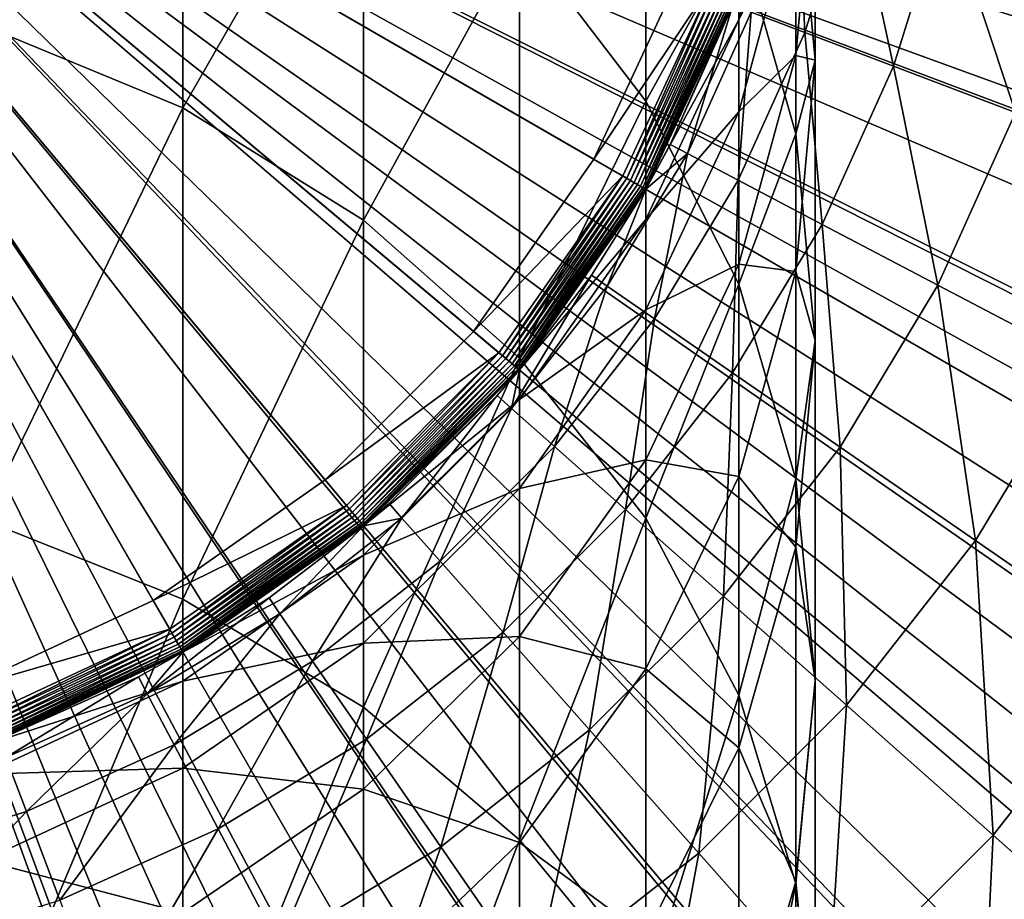
# Model space of a CAD drawing. Extents: x -96 to 96, y -210 to 67.
# Drawn here: x 4 to 11, y -10 to -3 of the extents above; entities that cross this region are included whole.
import ezdxf

# ---------------------------------------------------------------- set-up
doc = ezdxf.new("R2010")
doc.units = 0
doc.header["$MEASUREMENT"] = 0
for name, color, linetype in [('L1', 7, 'Continuous'), ('L4', 7, 'Continuous'), ('L5', 7, 'Continuous'), ('L8', 7, 'Continuous')]:
    doc.layers.add(name, color=color, linetype=linetype)

msp = doc.modelspace()

# ---------------------------------------------------------------- linework, layer by layer
at = {"layer": 'L1', "color": 7}
for points in [[(6.932702, -5.817228, 1061.152), (5.817228, -6.932702, 1061.152), (0, 0, 1061.152)], [(0, 0, 1061.152), (5.817228, -6.932702, 1061.152), (4.525, -7.83753, 1061.152)], [(0, 0, 1061.152), (4.525, -7.83753, 1061.152), (3.095282, -8.504218, 1061.152)], [(0, 0, 1061.152), (8.504218, -3.095282, 1061.152), (7.83753, -4.525, 1061.152)], [(0, 0, 1061.152), (7.83753, -4.525, 1061.152), (6.932702, -5.817228, 1061.152)], [(3.249191, -3.520041, 1191.716), (4.75, -0.90592, 1184.666), (3.249191, -0.26514, 1184.947)], [(4.75, -4.139909, 1191.391), (4.75, -0.90592, 1184.666), (3.249191, -3.520041, 1191.716)], [(4.75, -4.139909, 1191.391), (6.106482, -1.775585, 1184.284), (4.75, -0.90592, 1184.666)], [(8.227241, -4.089721, 1183.268), (8.227241, -1.41558, 1176.559), (7.277422, -2.847711, 1183.813)], [(8.227241, -4.089721, 1183.268), (8.92708, -2.828051, 1176.052), (8.227241, -1.41558, 1176.559)], [(6.106482, -4.981192, 1190.95), (6.106482, -1.775585, 1184.284), (4.75, -4.139909, 1191.391)], [(6.106482, -4.981192, 1190.95), (7.277422, -2.847711, 1183.813), (6.106482, -1.775585, 1184.284)], [(9.355674, -2.583631, 1154.674), (8.92708, -3.479161, 1147.819), (9.355674, -1.883429, 1147.929)], [(8.92708, -3.479161, 1147.819), (8.92708, -3.249191, 1141.152), (9.355674, -1.883429, 1147.929)], [(9.5, -3.780519, 1168.388), (9.355674, -3.746935, 1161.354), (9.5, -2.132456, 1161.693)], [(9.5, -3.780519, 1168.388), (9.5, -2.132456, 1161.693), (9.355674, -2.193227, 1168.837)], [(9.355674, -3.746935, 1161.354), (9.355674, -2.583631, 1154.674), (9.5, -2.132456, 1161.693)], [(9.355674, -4.333436, 1175.511), (9.355674, -2.193227, 1168.837), (8.92708, -2.828051, 1176.052)], [(9.355674, -4.333436, 1175.511), (9.5, -3.780519, 1168.388), (9.355674, -2.193227, 1168.837)], [(9.355674, -3.746935, 1161.354), (8.92708, -4.167974, 1154.454), (9.355674, -2.583631, 1154.674)], [(8.92708, -4.167974, 1154.454), (8.92708, -3.479161, 1147.819), (9.355674, -2.583631, 1154.674)], [(7.277422, -6.018328, 1190.406), (7.277422, -2.847711, 1183.813), (6.106482, -4.981192, 1190.95)], [(7.277422, -6.018328, 1190.406), (8.227241, -4.089721, 1183.268), (7.277422, -2.847711, 1183.813)], [(8.92708, -5.463878, 1182.665), (8.92708, -2.828051, 1176.052), (8.227241, -4.089721, 1183.268)], [(8.92708, -5.463878, 1182.665), (9.355674, -4.333436, 1175.511), (8.92708, -2.828051, 1176.052)], [(8.504218, -3.095282, 1063.152), (8.739142, -3.180787, 1063.152), (7.83753, -4.525, 1063.152)], [(7.83753, -4.525, 1063.152), (7.83753, -4.525, 1061.152), (8.504218, -3.095282, 1061.152)], [(7.83753, -4.525, 1063.152), (8.504218, -3.095282, 1061.152), (8.504218, -3.095282, 1063.152)], [(7.83753, -4.525, 1063.152), (8.739142, -3.180787, 1063.152), (8.054037, -4.65, 1063.152)], [(8.084113, -4.667365, 1063.155), (8.054037, -4.65, 1063.152), (8.739142, -3.180787, 1063.152)], [(8.084113, -4.667365, 1063.155), (8.739142, -3.180787, 1063.152), (8.771776, -3.192666, 1063.155)], [(8.113276, -4.684202, 1063.164), (8.084113, -4.667365, 1063.155), (8.771776, -3.192666, 1063.155)], [(8.113276, -4.684202, 1063.164), (8.771776, -3.192666, 1063.155), (8.80342, -3.204183, 1063.164)], [(8.140638, -4.7, 1063.179), (8.113276, -4.684202, 1063.164), (8.80342, -3.204183, 1063.164)], [(8.140638, -4.7, 1063.179), (8.80342, -3.204183, 1063.164), (8.83311, -3.214989, 1063.179)], [(8.165371, -4.714279, 1063.199), (8.140638, -4.7, 1063.179), (8.83311, -3.214989, 1063.179)], [(8.165371, -4.714279, 1063.199), (8.83311, -3.214989, 1063.179), (8.859946, -3.224757, 1063.199)], [(8.186719, -4.726605, 1063.223), (8.165371, -4.714279, 1063.199), (8.859946, -3.224757, 1063.199)], [(8.186719, -4.726605, 1063.223), (8.859946, -3.224757, 1063.199), (8.88311, -3.233188, 1063.223)], [(8.204036, -4.736603, 1063.252), (8.186719, -4.726605, 1063.223), (8.88311, -3.233188, 1063.223)], [(8.204036, -4.736603, 1063.252), (8.88311, -3.233188, 1063.223), (8.901901, -3.240027, 1063.252)], [(8.216796, -4.743969, 1063.283), (8.204036, -4.736603, 1063.252), (8.901901, -3.240027, 1063.252)], [(8.216796, -4.743969, 1063.283), (8.901901, -3.240027, 1063.252), (8.915746, -3.245066, 1063.283)], [(8.22461, -4.748481, 1063.317), (8.216796, -4.743969, 1063.283), (8.915746, -3.245066, 1063.283)], [(8.22461, -4.748481, 1063.317), (8.915746, -3.245066, 1063.283), (8.924224, -3.248152, 1063.317)], [(8.227241, -4.75, 1063.352), (8.22461, -4.748481, 1063.317), (8.924224, -3.248152, 1063.317)], [(8.227241, -4.75, 1063.352), (8.924224, -3.248152, 1063.317), (8.92708, -3.249191, 1063.352)], [(8.92708, -3.479161, 1147.819), (8.227241, -4.75, 1141.152), (8.92708, -3.249191, 1141.152)], [(8.92708, -3.249191, 1063.352), (8.92708, -3.249191, 1141.152), (8.227241, -4.75, 1141.152)], [(8.92708, -3.249191, 1063.352), (8.227241, -4.75, 1141.152), (8.227241, -4.75, 1063.352)], [(3.249191, -7.233592, 1198.244), (4.75, -4.139909, 1191.391), (3.249191, -3.520041, 1191.716)], [(8.92708, -4.167974, 1154.454), (8.227241, -4.976402, 1147.715), (8.92708, -3.479161, 1147.819)], [(8.227241, -4.976402, 1147.715), (8.227241, -4.75, 1141.152), (8.92708, -3.479161, 1147.819)], [(9.355674, -5.367811, 1167.939), (8.92708, -5.312359, 1161.026), (9.355674, -3.746935, 1161.354)], [(8.92708, -5.312359, 1161.026), (8.92708, -4.167974, 1154.454), (9.355674, -3.746935, 1161.354)], [(9.355674, -5.367811, 1167.939), (9.355674, -3.746935, 1161.354), (9.5, -3.780519, 1168.388)], [(9.5, -5.885995, 1174.953), (9.355674, -5.367811, 1167.939), (9.5, -3.780519, 1168.388)], [(9.5, -5.885995, 1174.953), (9.5, -3.780519, 1168.388), (9.355674, -4.333436, 1175.511)], [(4.75, -7.829601, 1197.877), (4.75, -4.139909, 1191.391), (3.249191, -7.233592, 1198.244)], [(4.75, -7.829601, 1197.877), (6.106482, -4.981192, 1190.95), (4.75, -4.139909, 1191.391)], [(8.227241, -7.219805, 1189.777), (8.227241, -4.089721, 1183.268), (7.277422, -6.018328, 1190.406)], [(8.227241, -7.219805, 1189.777), (8.92708, -5.463878, 1182.665), (8.227241, -4.089721, 1183.268)], [(8.92708, -5.312359, 1161.026), (8.227241, -5.654531, 1154.247), (8.92708, -4.167974, 1154.454)], [(8.227241, -5.654531, 1154.247), (8.227241, -4.976402, 1147.715), (8.92708, -4.167974, 1154.454)], [(9.355674, -6.928429, 1182.021), (9.355674, -4.333436, 1175.511), (8.92708, -5.463878, 1182.665)], [(9.355674, -6.928429, 1182.021), (9.5, -5.885995, 1174.953), (9.355674, -4.333436, 1175.511)], [(7.83753, -4.525, 1063.152), (8.054037, -4.65, 1063.152), (6.932702, -5.817228, 1063.152)], [(6.932702, -5.817228, 1063.152), (6.932702, -5.817228, 1061.152), (7.83753, -4.525, 1061.152)], [(6.932702, -5.817228, 1063.152), (7.83753, -4.525, 1061.152), (7.83753, -4.525, 1063.152)], [(6.932702, -5.817228, 1063.152), (8.054037, -4.65, 1063.152), (7.124214, -5.977925, 1063.152)], [(7.150818, -6.000249, 1063.155), (7.124214, -5.977925, 1063.152), (8.054037, -4.65, 1063.152)], [(7.150818, -6.000249, 1063.155), (8.054037, -4.65, 1063.152), (8.084113, -4.667365, 1063.155)], [(7.176614, -6.021894, 1063.164), (7.150818, -6.000249, 1063.155), (8.084113, -4.667365, 1063.155)], [(7.176614, -6.021894, 1063.164), (8.084113, -4.667365, 1063.155), (8.113276, -4.684202, 1063.164)], [(7.200818, -6.042203, 1063.179), (7.176614, -6.021894, 1063.164), (8.113276, -4.684202, 1063.164)], [(7.200818, -6.042203, 1063.179), (8.113276, -4.684202, 1063.164), (8.140638, -4.7, 1063.179)], [(7.222694, -6.06056, 1063.199), (7.200818, -6.042203, 1063.179), (8.140638, -4.7, 1063.179)], [(7.222694, -6.06056, 1063.199), (8.140638, -4.7, 1063.179), (8.165371, -4.714279, 1063.199)], [(7.241578, -6.076406, 1063.223), (7.222694, -6.06056, 1063.199), (8.165371, -4.714279, 1063.199)], [(7.241578, -6.076406, 1063.223), (8.165371, -4.714279, 1063.199), (8.186719, -4.726605, 1063.223)], [(7.256896, -6.089259, 1063.252), (7.241578, -6.076406, 1063.223), (8.186719, -4.726605, 1063.223)], [(7.256896, -6.089259, 1063.252), (8.186719, -4.726605, 1063.223), (8.204036, -4.736603, 1063.252)], [(7.268182, -6.098729, 1063.283), (7.256896, -6.089259, 1063.252), (8.204036, -4.736603, 1063.252)], [(7.268182, -6.098729, 1063.283), (8.204036, -4.736603, 1063.252), (8.216796, -4.743969, 1063.283)], [(7.275095, -6.104529, 1063.317), (7.268182, -6.098729, 1063.283), (8.216796, -4.743969, 1063.283)], [(7.275095, -6.104529, 1063.317), (8.216796, -4.743969, 1063.283), (8.22461, -4.748481, 1063.317)], [(7.277422, -6.106482, 1063.352), (7.275095, -6.104529, 1063.317), (8.22461, -4.748481, 1063.317)], [(7.277422, -6.106482, 1063.352), (8.22461, -4.748481, 1063.317), (8.227241, -4.75, 1063.352)], [(8.227241, -4.976402, 1147.715), (7.277422, -6.106482, 1141.152), (8.227241, -4.75, 1141.152)], [(8.227241, -4.75, 1063.352), (8.227241, -4.75, 1141.152), (7.277422, -6.106482, 1141.152)], [(8.227241, -4.75, 1063.352), (7.277422, -6.106482, 1141.152), (7.277422, -6.106482, 1063.352)], [(6.106482, -8.638503, 1197.379), (6.106482, -4.981192, 1190.95), (4.75, -7.829601, 1197.877)], [(6.106482, -8.638503, 1197.379), (7.277422, -6.018328, 1190.406), (6.106482, -4.981192, 1190.95)], [(8.227241, -5.654531, 1154.247), (7.277422, -6.32966, 1147.622), (8.227241, -4.976402, 1147.715)], [(7.277422, -6.32966, 1147.622), (7.277422, -6.106482, 1141.152), (8.227241, -4.976402, 1147.715)], [(8.92708, -6.906874, 1167.503), (8.227241, -6.781164, 1160.717), (8.92708, -5.312359, 1161.026)], [(8.227241, -6.781164, 1160.717), (8.227241, -5.654531, 1154.247), (8.92708, -5.312359, 1161.026)], [(8.92708, -6.906874, 1167.503), (8.92708, -5.312359, 1161.026), (9.355674, -5.367811, 1167.939)], [(9.355674, -7.438554, 1174.396), (8.92708, -6.906874, 1167.503), (9.355674, -5.367811, 1167.939)], [(9.355674, -7.438554, 1174.396), (9.355674, -5.367811, 1167.939), (9.5, -5.885995, 1174.953)], [(8.92708, -8.549116, 1189.08), (8.92708, -5.463878, 1182.665), (8.227241, -7.219805, 1189.777)], [(8.92708, -8.549116, 1189.08), (9.355674, -6.928429, 1182.021), (8.92708, -5.463878, 1182.665)], [(8.227241, -6.781164, 1160.717), (7.277422, -6.998132, 1154.061), (8.227241, -5.654531, 1154.247)], [(7.277422, -6.998132, 1154.061), (7.277422, -6.32966, 1147.622), (8.227241, -5.654531, 1154.247)], [(6.932702, -5.817228, 1063.152), (7.124214, -5.977925, 1063.152), (5.817228, -6.932702, 1063.152)], [(5.817228, -6.932702, 1063.152), (5.817228, -6.932702, 1061.152), (6.932702, -5.817228, 1061.152)], [(5.817228, -6.932702, 1063.152), (6.932702, -5.817228, 1061.152), (6.932702, -5.817228, 1063.152)], [(9.5, -8.438875, 1181.358), (9.355674, -7.438554, 1174.396), (9.5, -5.885995, 1174.953)], [(9.5, -8.438875, 1181.358), (9.5, -5.885995, 1174.953), (9.355674, -6.928429, 1182.021)], [(5.817228, -6.932702, 1063.152), (7.124214, -5.977925, 1063.152), (5.977925, -7.124214, 1063.152)], [(6.000249, -7.150818, 1063.155), (5.977925, -7.124214, 1063.152), (7.124214, -5.977925, 1063.152)], [(6.000249, -7.150818, 1063.155), (7.124214, -5.977925, 1063.152), (7.150818, -6.000249, 1063.155)], [(6.021894, -7.176614, 1063.164), (6.000249, -7.150818, 1063.155), (7.150818, -6.000249, 1063.155)], [(6.021894, -7.176614, 1063.164), (7.150818, -6.000249, 1063.155), (7.176614, -6.021894, 1063.164)], [(6.042203, -7.200818, 1063.179), (6.021894, -7.176614, 1063.164), (7.176614, -6.021894, 1063.164)], [(6.042203, -7.200818, 1063.179), (7.176614, -6.021894, 1063.164), (7.200818, -6.042203, 1063.179)], [(6.06056, -7.222694, 1063.199), (6.042203, -7.200818, 1063.179), (7.200818, -6.042203, 1063.179)], [(6.06056, -7.222694, 1063.199), (7.200818, -6.042203, 1063.179), (7.222694, -6.06056, 1063.199)], [(6.076406, -7.241578, 1063.223), (6.06056, -7.222694, 1063.199), (7.222694, -6.06056, 1063.199)], [(6.076406, -7.241578, 1063.223), (7.222694, -6.06056, 1063.199), (7.241578, -6.076406, 1063.223)], [(7.277422, -9.635719, 1196.765), (7.277422, -6.018328, 1190.406), (6.106482, -8.638503, 1197.379)], [(7.277422, -9.635719, 1196.765), (8.227241, -7.219805, 1189.777), (7.277422, -6.018328, 1190.406)], [(6.089259, -7.256896, 1063.252), (6.076406, -7.241578, 1063.223), (7.241578, -6.076406, 1063.223)], [(6.089259, -7.256896, 1063.252), (7.241578, -6.076406, 1063.223), (7.256896, -6.089259, 1063.252)], [(6.098729, -7.268182, 1063.283), (6.089259, -7.256896, 1063.252), (7.256896, -6.089259, 1063.252)], [(6.098729, -7.268182, 1063.283), (7.256896, -6.089259, 1063.252), (7.268182, -6.098729, 1063.283)], [(6.104529, -7.275095, 1063.317), (6.098729, -7.268182, 1063.283), (7.268182, -6.098729, 1063.283)], [(6.104529, -7.275095, 1063.317), (7.268182, -6.098729, 1063.283), (7.275095, -6.104529, 1063.317)], [(6.106482, -7.277422, 1063.352), (6.104529, -7.275095, 1063.317), (7.275095, -6.104529, 1063.317)], [(6.106482, -7.277422, 1063.352), (7.275095, -6.104529, 1063.317), (7.277422, -6.106482, 1063.352)], [(7.277422, -6.32966, 1147.622), (6.106482, -7.277422, 1141.152), (7.277422, -6.106482, 1141.152)], [(7.277422, -6.106482, 1063.352), (7.277422, -6.106482, 1141.152), (6.106482, -7.277422, 1141.152)], [(7.277422, -6.106482, 1063.352), (6.106482, -7.277422, 1141.152), (6.106482, -7.277422, 1063.352)], [(7.277422, -6.998132, 1154.061), (6.106482, -7.497816, 1147.541), (7.277422, -6.32966, 1147.622)], [(6.106482, -7.497816, 1147.541), (6.106482, -7.277422, 1141.152), (7.277422, -6.32966, 1147.622)], [(8.227241, -8.350944, 1167.094), (7.277422, -8.10872, 1160.439), (8.227241, -6.781164, 1160.717)], [(7.277422, -8.10872, 1160.439), (7.277422, -6.998132, 1154.061), (8.227241, -6.781164, 1160.717)], [(8.227241, -8.350944, 1167.094), (8.227241, -6.781164, 1160.717), (8.92708, -6.906874, 1167.503)], [(5.817228, -6.932702, 1063.152), (5.977925, -7.124214, 1063.152), (4.525, -7.83753, 1063.152)], [(4.525, -7.83753, 1063.152), (4.525, -7.83753, 1061.152), (5.817228, -6.932702, 1061.152)], [(4.525, -7.83753, 1063.152), (5.817228, -6.932702, 1061.152), (5.817228, -6.932702, 1063.152)], [(8.92708, -8.94394, 1173.855), (8.227241, -8.350944, 1167.094), (8.92708, -6.906874, 1167.503)], [(8.92708, -8.94394, 1173.855), (8.92708, -6.906874, 1167.503), (9.355674, -7.438554, 1174.396)], [(9.355674, -9.965871, 1188.338), (9.355674, -6.928429, 1182.021), (8.92708, -8.549116, 1189.08)], [(9.355674, -9.965871, 1188.338), (9.5, -8.438875, 1181.358), (9.355674, -6.928429, 1182.021)], [(7.277422, -8.10872, 1160.439), (6.106482, -8.157952, 1153.9), (7.277422, -6.998132, 1154.061)], [(6.106482, -8.157952, 1153.9), (6.106482, -7.497816, 1147.541), (7.277422, -6.998132, 1154.061)], [(4.525, -7.83753, 1063.152), (5.977925, -7.124214, 1063.152), (4.65, -8.054037, 1063.152)], [(4.667365, -8.084113, 1063.155), (4.65, -8.054037, 1063.152), (5.977925, -7.124214, 1063.152)], [(4.667365, -8.084113, 1063.155), (5.977925, -7.124214, 1063.152), (6.000249, -7.150818, 1063.155)], [(4.684202, -8.113276, 1063.164), (4.667365, -8.084113, 1063.155), (6.000249, -7.150818, 1063.155)], [(4.684202, -8.113276, 1063.164), (6.000249, -7.150818, 1063.155), (6.021894, -7.176614, 1063.164)], [(3.249191, -11.38814, 1204.5), (4.75, -7.829601, 1197.877), (3.249191, -7.233592, 1198.244)], [(4.7, -8.140638, 1063.179), (4.684202, -8.113276, 1063.164), (6.021894, -7.176614, 1063.164)], [(4.7, -8.140638, 1063.179), (6.021894, -7.176614, 1063.164), (6.042203, -7.200818, 1063.179)], [(4.714279, -8.165371, 1063.199), (4.7, -8.140638, 1063.179), (6.042203, -7.200818, 1063.179)], [(4.714279, -8.165371, 1063.199), (6.042203, -7.200818, 1063.179), (6.06056, -7.222694, 1063.199)], [(4.726605, -8.186719, 1063.223), (4.714279, -8.165371, 1063.199), (6.06056, -7.222694, 1063.199)], [(4.726605, -8.186719, 1063.223), (6.06056, -7.222694, 1063.199), (6.076406, -7.241578, 1063.223)], [(4.736603, -8.204036, 1063.252), (4.726605, -8.186719, 1063.223), (6.076406, -7.241578, 1063.223)], [(4.736603, -8.204036, 1063.252), (6.076406, -7.241578, 1063.223), (6.089259, -7.256896, 1063.252)], [(8.227241, -10.79095, 1196.054), (8.227241, -7.219805, 1189.777), (7.277422, -9.635719, 1196.765)], [(8.227241, -10.79095, 1196.054), (8.92708, -8.549116, 1189.08), (8.227241, -7.219805, 1189.777)], [(4.743969, -8.216796, 1063.283), (4.736603, -8.204036, 1063.252), (6.089259, -7.256896, 1063.252)], [(4.743969, -8.216796, 1063.283), (6.089259, -7.256896, 1063.252), (6.098729, -7.268182, 1063.283)], [(4.748481, -8.22461, 1063.317), (4.743969, -8.216796, 1063.283), (6.098729, -7.268182, 1063.283)], [(4.748481, -8.22461, 1063.317), (6.098729, -7.268182, 1063.283), (6.104529, -7.275095, 1063.317)], [(4.75, -8.227241, 1063.352), (4.748481, -8.22461, 1063.317), (6.104529, -7.275095, 1063.317)], [(4.75, -8.227241, 1063.352), (6.104529, -7.275095, 1063.317), (6.106482, -7.277422, 1063.352)], [(6.106482, -7.497816, 1147.541), (4.75, -8.227241, 1141.152), (6.106482, -7.277422, 1141.152)], [(6.106482, -7.277422, 1063.352), (6.106482, -7.277422, 1141.152), (4.75, -8.227241, 1141.152)], [(6.106482, -7.277422, 1063.352), (4.75, -8.227241, 1141.152), (4.75, -8.227241, 1063.352)], [(9.355674, -9.94932, 1180.695), (8.92708, -8.94394, 1173.855), (9.355674, -7.438554, 1174.396)], [(9.355674, -9.94932, 1180.695), (9.355674, -7.438554, 1174.396), (9.5, -8.438875, 1181.358)], [(6.106482, -8.157952, 1153.9), (4.75, -8.445378, 1147.476), (6.106482, -7.497816, 1147.541)], [(4.75, -8.445378, 1147.476), (4.75, -8.227241, 1141.152), (6.106482, -7.497816, 1147.541)], [(4.525, -7.83753, 1063.152), (4.65, -8.054037, 1063.152), (3.095282, -8.504218, 1063.152)], [(3.095282, -8.504218, 1063.152), (3.095282, -8.504218, 1061.152), (4.525, -7.83753, 1061.152)], [(3.095282, -8.504218, 1063.152), (4.525, -7.83753, 1061.152), (4.525, -7.83753, 1063.152)], [(4.75, -11.95746, 1204.093), (4.75, -7.829601, 1197.877), (3.249191, -11.38814, 1204.5)], [(4.75, -11.95746, 1204.093), (6.106482, -8.638503, 1197.379), (4.75, -7.829601, 1197.877)], [(3.095282, -8.504218, 1063.152), (4.65, -8.054037, 1063.152), (3.180787, -8.739142, 1063.152)], [(3.192666, -8.771776, 1063.155), (3.180787, -8.739142, 1063.152), (4.65, -8.054037, 1063.152)], [(3.192666, -8.771776, 1063.155), (4.65, -8.054037, 1063.152), (4.667365, -8.084113, 1063.155)], [(3.204183, -8.80342, 1063.164), (3.192666, -8.771776, 1063.155), (4.667365, -8.084113, 1063.155)], [(3.204183, -8.80342, 1063.164), (4.667365, -8.084113, 1063.155), (4.684202, -8.113276, 1063.164)], [(3.214989, -8.83311, 1063.179), (3.204183, -8.80342, 1063.164), (4.684202, -8.113276, 1063.164)], [(3.214989, -8.83311, 1063.179), (4.684202, -8.113276, 1063.164), (4.7, -8.140638, 1063.179)], [(7.277422, -9.656144, 1166.725), (6.106482, -9.25469, 1160.198), (7.277422, -8.10872, 1160.439)], [(6.106482, -9.25469, 1160.198), (6.106482, -8.157952, 1153.9), (7.277422, -8.10872, 1160.439)], [(7.277422, -9.656144, 1166.725), (7.277422, -8.10872, 1160.439), (8.227241, -8.350944, 1167.094)], [(3.224757, -8.859946, 1063.199), (3.214989, -8.83311, 1063.179), (4.7, -8.140638, 1063.179)], [(3.224757, -8.859946, 1063.199), (4.7, -8.140638, 1063.179), (4.714279, -8.165371, 1063.199)], [(3.233188, -8.88311, 1063.223), (3.224757, -8.859946, 1063.199), (4.714279, -8.165371, 1063.199)], [(3.233188, -8.88311, 1063.223), (4.714279, -8.165371, 1063.199), (4.726605, -8.186719, 1063.223)], [(3.240027, -8.901901, 1063.252), (3.233188, -8.88311, 1063.223), (4.726605, -8.186719, 1063.223)], [(3.240027, -8.901901, 1063.252), (4.726605, -8.186719, 1063.223), (4.736603, -8.204036, 1063.252)], [(3.245066, -8.915746, 1063.283), (3.240027, -8.901901, 1063.252), (4.736603, -8.204036, 1063.252)], [(3.245066, -8.915746, 1063.283), (4.736603, -8.204036, 1063.252), (4.743969, -8.216796, 1063.283)], [(6.106482, -9.25469, 1160.198), (4.75, -9.098751, 1153.769), (6.106482, -8.157952, 1153.9)], [(4.75, -9.098751, 1153.769), (4.75, -8.445378, 1147.476), (6.106482, -8.157952, 1153.9)], [(3.248152, -8.924224, 1063.317), (3.245066, -8.915746, 1063.283), (4.743969, -8.216796, 1063.283)], [(3.248152, -8.924224, 1063.317), (4.743969, -8.216796, 1063.283), (4.748481, -8.22461, 1063.317)], [(3.249191, -8.92708, 1063.352), (3.248152, -8.924224, 1063.317), (4.748481, -8.22461, 1063.317)], [(3.249191, -8.92708, 1063.352), (4.748481, -8.22461, 1063.317), (4.75, -8.227241, 1063.352)], [(4.75, -8.445378, 1147.476), (3.249191, -8.92708, 1141.152), (4.75, -8.227241, 1141.152)], [(4.75, -8.227241, 1063.352), (4.75, -8.227241, 1141.152), (3.249191, -8.92708, 1141.152)], [(4.75, -8.227241, 1063.352), (3.249191, -8.92708, 1141.152), (3.249191, -8.92708, 1063.352)], [(8.227241, -10.35641, 1173.348), (7.277422, -9.656144, 1166.725), (8.227241, -8.350944, 1167.094)], [(8.227241, -10.35641, 1173.348), (8.227241, -8.350944, 1167.094), (8.92708, -8.94394, 1173.855)], [(4.75, -9.098751, 1153.769), (3.249191, -9.143553, 1147.427), (4.75, -8.445378, 1147.476)], [(3.249191, -9.143553, 1147.427), (3.249191, -8.92708, 1141.152), (4.75, -8.445378, 1147.476)], [(9.5, -11.42702, 1187.572), (9.355674, -9.94932, 1180.695), (9.5, -8.438875, 1181.358)], [(9.5, -11.42702, 1187.572), (9.5, -8.438875, 1181.358), (9.355674, -9.965871, 1188.338)], [(8.92708, -12.0691, 1195.268), (8.92708, -8.549116, 1189.08), (8.227241, -10.79095, 1196.054)], [(8.92708, -12.0691, 1195.268), (9.355674, -9.965871, 1188.338), (8.92708, -8.549116, 1189.08)], [(6.106482, -12.73013, 1203.541), (6.106482, -8.638503, 1197.379), (4.75, -11.95746, 1204.093)], [(6.106482, -12.73013, 1203.541), (7.277422, -9.635719, 1196.765), (6.106482, -8.638503, 1197.379)], [(8.92708, -11.41387, 1180.052), (8.227241, -10.35641, 1173.348), (8.92708, -8.94394, 1173.855)], [(8.92708, -11.41387, 1180.052), (8.92708, -8.94394, 1173.855), (9.355674, -9.94932, 1180.695)], [(4.75, -10.18425, 1160.003), (3.249191, -9.791944, 1153.673), (4.75, -9.098751, 1153.769)], [(3.249191, -9.791944, 1153.673), (3.249191, -9.143553, 1147.427), (4.75, -9.098751, 1153.769)], [(4.75, -10.18425, 1160.003), (4.75, -9.098751, 1153.769), (6.106482, -9.25469, 1160.198)], [(6.106482, -10.78282, 1166.406), (4.75, -10.18425, 1160.003), (6.106482, -9.25469, 1160.198)], [(6.106482, -10.78282, 1166.406), (6.106482, -9.25469, 1160.198), (7.277422, -9.656144, 1166.725)], [(7.277422, -13.68269, 1202.86), (7.277422, -9.635719, 1196.765), (6.106482, -12.73013, 1203.541)], [(7.277422, -11.63305, 1172.889), (6.106482, -10.78282, 1166.406), (7.277422, -9.656144, 1166.725)], [(7.277422, -13.68269, 1202.86), (8.227241, -10.79095, 1196.054), (7.277422, -9.635719, 1196.765)], [(7.277422, -11.63305, 1172.889), (7.277422, -9.656144, 1166.725), (8.227241, -10.35641, 1173.348)], [(3.249191, -10.86917, 1159.859), (3.249191, -9.791944, 1153.673), (4.75, -10.18425, 1160.003)], [(9.355674, -12.88817, 1186.806), (8.92708, -11.41387, 1180.052), (9.355674, -9.94932, 1180.695)], [(9.355674, -13.43132, 1194.429), (9.355674, -9.965871, 1188.338), (8.92708, -12.0691, 1195.268)], [(9.355674, -12.88817, 1186.806), (9.355674, -9.94932, 1180.695), (9.5, -11.42702, 1187.572)], [(9.355674, -13.43132, 1194.429), (9.5, -11.42702, 1187.572), (9.355674, -9.965871, 1188.338)]]:
    msp.add_3dface(points, dxfattribs=at)
at = {"layer": 'L4', "color": 7}
for points in [[(6.106482, -7.277422, 1062), (7.277422, -6.106482, 1062), (0, 0, 1062)], [(0, 0, 1062), (7.277422, -6.106482, 1062), (8.227241, -4.75, 1062)], [(0, 0, 1062), (8.227241, -4.75, 1062), (8.92708, -3.249191, 1062)], [(0, 0, 1062), (3.249191, -8.92708, 1062), (4.75, -8.227241, 1062)], [(0, 0, 1062), (4.75, -8.227241, 1062), (6.106482, -7.277422, 1062)], [(8.25862, -18.27013, 957), (5.05216, -19.40305, 957), (0, 0, 957)], [(0, 0, 957), (5.05216, -19.40305, 957), (1.700359, -19.97777, 957)], [(16.12014, -11.92239, 957), (13.87337, -14.47522, 957), (0, 0, 957)], [(0, 0, 957), (13.87337, -14.47522, 957), (11.22749, -16.61162, 957)], [(0, 0, 957), (11.22749, -16.61162, 957), (8.25862, -18.27013, 957)], [(19.8876, -2.546707, 957), (19.17114, -5.871097, 957), (0, 0, 957)], [(0, 0, 957), (19.17114, -5.871097, 957), (17.90316, -9.026585, 957)], [(0, 0, 957), (17.90316, -9.026585, 957), (16.12014, -11.92239, 957)], [(9.421927, -3.573265, 1056.917), (9.364495, -2.308141, 1059.19), (9.018002, -3.420077, 1059.19)], [(9.421927, -3.573265, 1056.917), (9.783939, -2.411525, 1056.917), (9.364495, -2.308141, 1059.19)], [(10.08811, -3.825914, 1054.715), (9.783939, -2.411525, 1056.917), (9.421927, -3.573265, 1056.917)], [(10.08811, -3.825914, 1054.715), (10.47572, -2.582032, 1054.715), (9.783939, -2.411525, 1056.917)], [(11.00612, -4.17407, 1052.619), (10.47572, -2.582032, 1054.715), (10.08811, -3.825914, 1054.715)], [(11.00612, -4.17407, 1052.619), (11.429, -2.816996, 1052.619), (10.47572, -2.582032, 1054.715)], [(8.227241, -4.75, 1062), (8.411832, -4.41487, 1061.5), (8.92708, -3.249191, 1062)], [(8.411832, -4.41487, 1061.5), (8.882654, -3.368746, 1061.5), (8.92708, -3.249191, 1062)], [(8.540005, -4.482141, 1059.19), (8.882654, -3.368746, 1061.5), (8.411832, -4.41487, 1061.5)], [(8.540005, -4.482141, 1059.19), (9.018002, -3.420077, 1059.19), (8.882654, -3.368746, 1061.5)], [(8.92252, -4.6829, 1056.917), (9.018002, -3.420077, 1059.19), (8.540005, -4.482141, 1059.19)], [(8.92252, -4.6829, 1056.917), (9.421927, -3.573265, 1056.917), (9.018002, -3.420077, 1059.19)], [(9.553391, -5.014006, 1054.715), (9.421927, -3.573265, 1056.917), (8.92252, -4.6829, 1056.917)], [(9.553391, -5.014006, 1054.715), (10.08811, -3.825914, 1054.715), (9.421927, -3.573265, 1056.917)], [(10.42274, -5.470277, 1052.619), (10.08811, -3.825914, 1054.715), (9.553391, -5.014006, 1054.715)], [(10.42274, -5.470277, 1052.619), (11.00612, -4.17407, 1052.619), (10.08811, -3.825914, 1054.715)], [(11.51697, -6.044574, 1050.662), (11.00612, -4.17407, 1052.619), (10.42274, -5.470277, 1052.619)], [(8.227241, -4.75, 1062), (8.227241, -4.75, 1061.5), (8.411832, -4.41487, 1061.5)], [(8.540005, -4.482141, 1059.19), (8.411832, -4.41487, 1061.5), (8.227241, -4.75, 1061.5)], [(8.293004, -5.724248, 1056.917), (8.540005, -4.482141, 1059.19), (7.937477, -5.478845, 1059.19)], [(7.937477, -5.478845, 1059.19), (8.540005, -4.482141, 1059.19), (8.227241, -4.75, 1061.5)], [(8.293004, -5.724248, 1056.917), (8.92252, -4.6829, 1056.917), (8.540005, -4.482141, 1059.19)], [(8.879364, -6.128982, 1054.715), (8.92252, -4.6829, 1056.917), (8.293004, -5.724248, 1056.917)], [(8.879364, -6.128982, 1054.715), (9.553391, -5.014006, 1054.715), (8.92252, -4.6829, 1056.917)], [(7.277422, -6.106482, 1062), (7.277422, -6.106482, 1061.5), (8.227241, -4.75, 1062)], [(8.227241, -4.75, 1062), (7.277422, -6.106482, 1061.5), (7.818347, -5.396615, 1061.5)], [(7.818347, -5.396615, 1061.5), (8.227241, -4.75, 1061.5), (8.227241, -4.75, 1062)], [(7.937477, -5.478845, 1059.19), (8.227241, -4.75, 1061.5), (7.818347, -5.396615, 1061.5)], [(9.68738, -6.686716, 1052.619), (9.553391, -5.014006, 1054.715), (8.879364, -6.128982, 1054.715)], [(9.68738, -6.686716, 1052.619), (10.42274, -5.470277, 1052.619), (9.553391, -5.014006, 1054.715)], [(7.219202, -6.395655, 1059.19), (7.937477, -5.478845, 1059.19), (7.818347, -5.396615, 1061.5)], [(7.219202, -6.395655, 1059.19), (7.818347, -5.396615, 1061.5), (7.277422, -6.106482, 1061.5)], [(10.70441, -7.38872, 1050.662), (10.42274, -5.470277, 1052.619), (9.68738, -6.686716, 1052.619)], [(10.70441, -7.38872, 1050.662), (11.51697, -6.044574, 1050.662), (10.42274, -5.470277, 1052.619)], [(7.542557, -6.682122, 1056.917), (7.937477, -5.478845, 1059.19), (7.219202, -6.395655, 1059.19)], [(7.542557, -6.682122, 1056.917), (8.293004, -5.724248, 1056.917), (7.937477, -5.478845, 1059.19)], [(8.075856, -7.154584, 1054.715), (8.293004, -5.724248, 1056.917), (7.542557, -6.682122, 1056.917)], [(8.075856, -7.154584, 1054.715), (8.879364, -6.128982, 1054.715), (8.293004, -5.724248, 1056.917)], [(11.91453, -8.224009, 1048.875), (11.51697, -6.044574, 1050.662), (10.70441, -7.38872, 1050.662)], [(6.106482, -7.277422, 1062), (7.110852, -6.299665, 1061.5), (7.277422, -6.106482, 1062)], [(7.277422, -6.106482, 1062), (7.110852, -6.299665, 1061.5), (7.277422, -6.106482, 1061.5)], [(7.277422, -6.106482, 1061.5), (7.110852, -6.299665, 1061.5), (7.219202, -6.395655, 1059.19)], [(8.810754, -7.805647, 1052.619), (8.879364, -6.128982, 1054.715), (8.075856, -7.154584, 1054.715)], [(8.810754, -7.805647, 1052.619), (9.68738, -6.686716, 1052.619), (8.879364, -6.128982, 1054.715)], [(6.106482, -7.277422, 1062), (6.299665, -7.110852, 1061.5), (7.110852, -6.299665, 1061.5)], [(6.395655, -7.219202, 1059.19), (7.110852, -6.299665, 1061.5), (6.299665, -7.110852, 1061.5)], [(6.395655, -7.219202, 1059.19), (7.219202, -6.395655, 1059.19), (7.110852, -6.299665, 1061.5)], [(6.682122, -7.542557, 1056.917), (7.219202, -6.395655, 1059.19), (6.395655, -7.219202, 1059.19)], [(6.682122, -7.542557, 1056.917), (7.542557, -6.682122, 1056.917), (7.219202, -6.395655, 1059.19)], [(7.154584, -8.075856, 1054.715), (7.542557, -6.682122, 1056.917), (6.682122, -7.542557, 1056.917)], [(7.154584, -8.075856, 1054.715), (8.075856, -7.154584, 1054.715), (7.542557, -6.682122, 1056.917)], [(9.73575, -8.625122, 1050.662), (9.68738, -6.686716, 1052.619), (8.810754, -7.805647, 1052.619)], [(9.73575, -8.625122, 1050.662), (10.70441, -7.38872, 1050.662), (9.68738, -6.686716, 1052.619)], [(6.106482, -7.277422, 1061.5), (6.299665, -7.110852, 1061.5), (6.106482, -7.277422, 1062)], [(6.395655, -7.219202, 1059.19), (6.299665, -7.110852, 1061.5), (6.106482, -7.277422, 1061.5)], [(7.805647, -8.810754, 1052.619), (8.075856, -7.154584, 1054.715), (7.154584, -8.075856, 1054.715)], [(7.805647, -8.810754, 1052.619), (8.810754, -7.805647, 1052.619), (8.075856, -7.154584, 1054.715)], [(5.724248, -8.293004, 1056.917), (6.395655, -7.219202, 1059.19), (5.478845, -7.937477, 1059.19)], [(5.478845, -7.937477, 1059.19), (6.395655, -7.219202, 1059.19), (6.106482, -7.277422, 1061.5)], [(5.724248, -8.293004, 1056.917), (6.682122, -7.542557, 1056.917), (6.395655, -7.219202, 1059.19)], [(5.396615, -7.818347, 1061.5), (6.106482, -7.277422, 1062), (4.75, -8.227241, 1062)], [(6.106482, -7.277422, 1061.5), (6.106482, -7.277422, 1062), (5.396615, -7.818347, 1061.5)], [(5.478845, -7.937477, 1059.19), (6.106482, -7.277422, 1061.5), (5.396615, -7.818347, 1061.5)], [(10.83637, -9.600185, 1048.875), (10.70441, -7.38872, 1050.662), (9.73575, -8.625122, 1050.662)], [(10.83637, -9.600185, 1048.875), (11.91453, -8.224009, 1048.875), (10.70441, -7.38872, 1050.662)], [(6.128982, -8.879364, 1054.715), (6.682122, -7.542557, 1056.917), (5.724248, -8.293004, 1056.917)], [(6.128982, -8.879364, 1054.715), (7.154584, -8.075856, 1054.715), (6.682122, -7.542557, 1056.917)], [(4.482141, -8.540005, 1059.19), (5.478845, -7.937477, 1059.19), (5.396615, -7.818347, 1061.5)], [(4.482141, -8.540005, 1059.19), (5.396615, -7.818347, 1061.5), (4.75, -8.227241, 1061.5)], [(5.396615, -7.818347, 1061.5), (4.75, -8.227241, 1062), (4.75, -8.227241, 1061.5)], [(8.625122, -9.73575, 1050.662), (8.810754, -7.805647, 1052.619), (7.805647, -8.810754, 1052.619)], [(8.625122, -9.73575, 1050.662), (9.73575, -8.625122, 1050.662), (8.810754, -7.805647, 1052.619)], [(4.6829, -8.92252, 1056.917), (5.478845, -7.937477, 1059.19), (4.482141, -8.540005, 1059.19)], [(4.6829, -8.92252, 1056.917), (5.724248, -8.293004, 1056.917), (5.478845, -7.937477, 1059.19)], [(6.686716, -9.68738, 1052.619), (7.154584, -8.075856, 1054.715), (6.128982, -8.879364, 1054.715)], [(6.686716, -9.68738, 1052.619), (7.805647, -8.810754, 1052.619), (7.154584, -8.075856, 1054.715)], [(3.249191, -8.92708, 1062), (3.368746, -8.882654, 1061.5), (4.75, -8.227241, 1062)], [(4.75, -8.227241, 1062), (3.368746, -8.882654, 1061.5), (4.41487, -8.411832, 1061.5)], [(4.75, -8.227241, 1061.5), (4.75, -8.227241, 1062), (4.41487, -8.411832, 1061.5)], [(4.75, -8.227241, 1061.5), (4.41487, -8.411832, 1061.5), (4.482141, -8.540005, 1059.19)], [(12.09539, -10.71558, 1047.286), (11.91453, -8.224009, 1048.875), (10.83637, -9.600185, 1048.875)], [(5.014006, -9.553391, 1054.715), (5.724248, -8.293004, 1056.917), (4.6829, -8.92252, 1056.917)], [(5.014006, -9.553391, 1054.715), (6.128982, -8.879364, 1054.715), (5.724248, -8.293004, 1056.917)], [(3.420077, -9.018002, 1059.19), (4.41487, -8.411832, 1061.5), (3.368746, -8.882654, 1061.5)], [(3.420077, -9.018002, 1059.19), (4.482141, -8.540005, 1059.19), (4.41487, -8.411832, 1061.5)], [(3.573265, -9.421927, 1056.917), (4.482141, -8.540005, 1059.19), (3.420077, -9.018002, 1059.19)], [(3.573265, -9.421927, 1056.917), (4.6829, -8.92252, 1056.917), (4.482141, -8.540005, 1059.19)], [(9.600185, -10.83637, 1048.875), (9.73575, -8.625122, 1050.662), (8.625122, -9.73575, 1050.662)], [(9.600185, -10.83637, 1048.875), (10.83637, -9.600185, 1048.875), (9.73575, -8.625122, 1050.662)], [(7.38872, -10.70441, 1050.662), (7.805647, -8.810754, 1052.619), (6.686716, -9.68738, 1052.619)], [(7.38872, -10.70441, 1050.662), (8.625122, -9.73575, 1050.662), (7.805647, -8.810754, 1052.619)], [(3.825914, -10.08811, 1054.715), (4.6829, -8.92252, 1056.917), (3.573265, -9.421927, 1056.917)], [(3.825914, -10.08811, 1054.715), (5.014006, -9.553391, 1054.715), (4.6829, -8.92252, 1056.917)], [(5.470277, -10.42274, 1052.619), (6.128982, -8.879364, 1054.715), (5.014006, -9.553391, 1054.715)], [(5.470277, -10.42274, 1052.619), (6.686716, -9.68738, 1052.619), (6.128982, -8.879364, 1054.715)], [(2.411525, -9.783939, 1056.917), (3.573265, -9.421927, 1056.917), (3.420077, -9.018002, 1059.19)], [(2.582032, -10.47572, 1054.715), (3.573265, -9.421927, 1056.917), (2.411525, -9.783939, 1056.917)], [(2.582032, -10.47572, 1054.715), (3.825914, -10.08811, 1054.715), (3.573265, -9.421927, 1056.917)], [(4.17407, -11.00612, 1052.619), (5.014006, -9.553391, 1054.715), (3.825914, -10.08811, 1054.715)], [(4.17407, -11.00612, 1052.619), (5.470277, -10.42274, 1052.619), (5.014006, -9.553391, 1054.715)], [(10.71558, -12.09539, 1047.286), (10.83637, -9.600185, 1048.875), (9.600185, -10.83637, 1048.875)], [(10.71558, -12.09539, 1047.286), (12.09539, -10.71558, 1047.286), (10.83637, -9.600185, 1048.875)], [(6.044574, -11.51697, 1050.662), (6.686716, -9.68738, 1052.619), (5.470277, -10.42274, 1052.619)], [(6.044574, -11.51697, 1050.662), (7.38872, -10.70441, 1050.662), (6.686716, -9.68738, 1052.619)], [(8.224009, -11.91453, 1048.875), (8.625122, -9.73575, 1050.662), (7.38872, -10.70441, 1050.662)], [(8.224009, -11.91453, 1048.875), (9.600185, -10.83637, 1048.875), (8.625122, -9.73575, 1050.662)]]:
    msp.add_3dface(points, dxfattribs=at)
at = {"layer": 'L5', "color": 7}
for points in [[(6.840403, -18.79385, 59.99999), (3.472964, -19.69616, 59.99999), (0, 0, 59.99999)], [(15.32089, -12.85575, 59.99999), (12.85575, -15.32089, 59.99999), (0, 0, 59.99999)], [(0, 0, 59.99999), (12.85575, -15.32089, 59.99999), (10, -17.32051, 59.99999)], [(0, 0, 59.99999), (10, -17.32051, 59.99999), (6.840403, -18.79385, 59.99999)], [(19.69616, -3.472964, 59.99999), (18.79385, -6.840403, 59.99999), (0, 0, 59.99999)], [(0, 0, 59.99999), (18.79385, -6.840403, 59.99999), (17.32051, -10, 59.99999)], [(0, 0, 59.99999), (17.32051, -10, 59.99999), (15.32089, -12.85575, 59.99999)], [(18.79385, -6.840403, 957), (19.69616, -3.472964, 957), (0, 0, 957)], [(12.85575, -15.32089, 957), (15.32089, -12.85575, 957), (0, 0, 957)], [(0, 0, 957), (15.32089, -12.85575, 957), (17.32051, -10, 957)], [(0, 0, 957), (17.32051, -10, 957), (18.79385, -6.840403, 957)], [(3.472964, -19.69616, 957), (6.840403, -18.79385, 957), (0, 0, 957)], [(0, 0, 957), (6.840403, -18.79385, 957), (10, -17.32051, 957)], [(0, 0, 957), (10, -17.32051, 957), (12.85575, -15.32089, 957)]]:
    msp.add_3dface(points, dxfattribs=at)
at = {"layer": 'L8', "color": 7}
for points in [[(0, 0), (5.209344, -67.29868), (-1.737984, -67.47762)], [(24.80762, -7.783441, 60), (25.46778, -5.233761, 60), (0, 0, 60)], [(0, 0, 60), (25.46778, -5.233761, 60), (25.8666, -2.630376, 60)], [(21.33985, -14.85297, 60), (22.73301, -12.61785, 60), (0, 0, 60)], [(0, 0, 60), (22.73301, -12.61785, 60), (23.8929, -10.25325, 60)], [(0, 0, 60), (23.8929, -10.25325, 60), (24.80762, -7.783441, 60)], [(15.91475, -20.56017, 60), (17.91314, -18.84461, 60), (0, 0, 60)], [(0, 0, 60), (17.91314, -18.84461, 60), (19.72771, -16.93568, 60)], [(0, 0, 60), (19.72771, -16.93568, 60), (21.33985, -14.85297, 60)], [(9.029937, -24.38156, 60), (11.45025, -23.34292, 60), (0, 0, 60)], [(0, 0, 60), (11.45025, -23.34292, 60), (13.75306, -22.06475, 60)], [(0, 0, 60), (13.75306, -22.06475, 60), (15.91475, -20.56017, 60)], [(1.316878, -25.96663, 60), (3.937122, -25.70018, 60), (0, 0, 60)], [(0, 0, 60), (3.937122, -25.70018, 60), (6.516966, -25.17001, 60)], [(0, 0, 60), (6.516966, -25.17001, 60), (9.029937, -24.38156, 60)], [(18.86528, -64.81012), (12.10145, -66.40636), (0, 0)], [(0, 0), (12.10145, -66.40636), (5.209344, -67.29868)], [(37.68145, -56.0032), (31.72343, -59.58082), (0, 0)], [(0, 0), (31.72343, -59.58082), (25.42913, -62.52687)], [(0, 0), (25.42913, -62.52687), (18.86528, -64.81012)], [(52.92809, -41.89114), (48.34027, -47.11123), (0, 0)], [(0, 0), (48.34027, -47.11123), (43.24004, -51.83193)], [(0, 0), (43.24004, -51.83193), (37.68145, -56.0032)], [(63.16089, -23.81077), (60.37788, -30.17883), (0, 0)], [(0, 0), (60.37788, -30.17883), (56.95485, -36.22699)], [(0, 0), (56.95485, -36.22699), (52.92809, -41.89114)], [(67.4105, -3.474816), (66.69594, -10.38761), (0, 0)], [(0, 0), (66.69594, -10.38761), (65.27437, -17.1903)], [(0, 0), (65.27437, -17.1903), (63.16089, -23.81077)]]:
    msp.add_3dface(points, dxfattribs=at)

doc.saveas('drawing.dxf')
